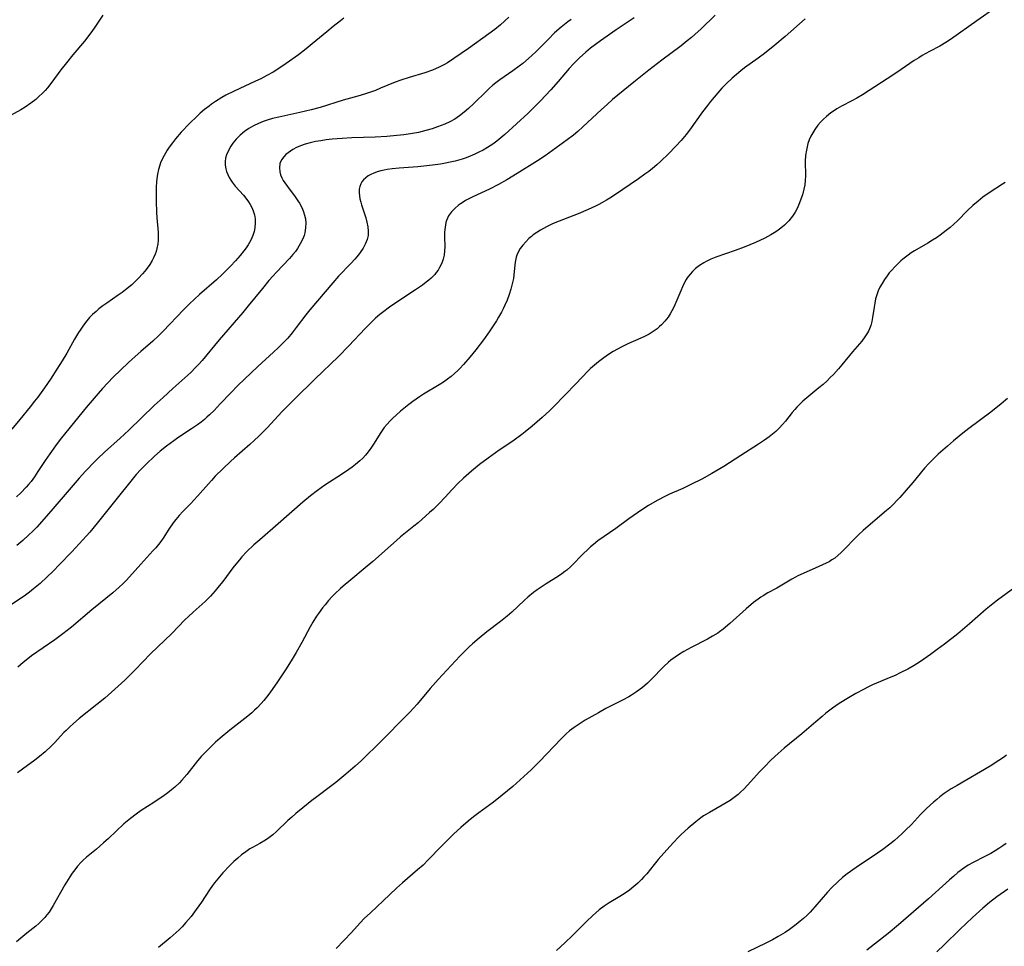
# Model space of a CAD drawing. Units: inches. Extents: x 2065667 to 2071183, y 201066 to 206540.
# Drawn here: x 2066076 to 2066232, y 201334 to 201481 of the extents above; entities that cross this region are included whole.
import ezdxf

# ---------------------------------------------------------------- set-up
doc = ezdxf.new("R2010")
doc.units = ezdxf.units.IN
doc.header["$MEASUREMENT"] = 0
doc.layers.add('c_06_T14S_R19E', color=242, linetype='Continuous')

msp = doc.modelspace()

# ---------------------------------------------------------------- linework, layer by layer
at = {"layer": 'c_06_T14S_R19E'}
for points in [[(2066089.29, 201481.4, 1028), (2066087.91, 201479.33, 1028), (2066087.36, 201478.56, 1028), (2066086.35, 201477.27, 1028), (2066084.51, 201475.08, 1028), (2066083.49, 201473.81, 1028), (2066082.63, 201472.69, 1028), (2066081.2, 201470.74, 1028), (2066080.51, 201469.88, 1028), (2066080.11, 201469.44, 1028), (2066079.66, 201468.97, 1028), (2066079.19, 201468.51, 1028), (2066078.61, 201468.01, 1028), (2066077.85, 201467.41, 1028), (2066076.93, 201466.77, 1028), (2066076.27, 201466.37, 1028), (2066073.53, 201464.88, 1028)], [(2066231.04, 201482.59, 1014), (2066228.05, 201480.51, 1014), (2066223.85, 201477.55, 1014), (2066223.11, 201477.05, 1014), (2066222.14, 201476.48, 1014), (2066220.5, 201475.63, 1014), (2066219.36, 201474.99, 1014), (2066218.79, 201474.64, 1014), (2066218.1, 201474.19, 1014), (2066216.03, 201472.75, 1014), (2066214.83, 201471.95, 1014), (2066209.88, 201468.76, 1014), (2066208.96, 201468.21, 1014), (2066208.17, 201467.77, 1014), (2066206.55, 201466.93, 1014), (2066205.82, 201466.52, 1014), (2066205.57, 201466.37, 1014), (2066204.84, 201465.87, 1014), (2066204.14, 201465.31, 1014), (2066203.67, 201464.88, 1014), (2066203.22, 201464.41, 1014), (2066202.8, 201463.93, 1014), (2066202.3, 201463.25, 1014), (2066201.97, 201462.71, 1014), (2066201.67, 201462.16, 1014), (2066201.42, 201461.59, 1014), (2066201.21, 201461.01, 1014), (2066201.07, 201460.5, 1014), (2066200.96, 201459.98, 1014), (2066200.84, 201459.12, 1014), (2066200.79, 201458.21, 1014), (2066200.81, 201455.89, 1014), (2066200.78, 201455.16, 1014), (2066200.7, 201454.47, 1014), (2066200.58, 201453.79, 1014), (2066200.34, 201452.89, 1014), (2066200.1, 201452.16, 1014), (2066199.88, 201451.58, 1014), (2066199.54, 201450.83, 1014), (2066199.16, 201450.11, 1014), (2066198.76, 201449.49, 1014), (2066198.18, 201448.75, 1014), (2066197.51, 201448.08, 1014), (2066196.92, 201447.58, 1014), (2066196.28, 201447.12, 1014), (2066195.85, 201446.84, 1014), (2066195.34, 201446.54, 1014), (2066194.35, 201446.01, 1014), (2066192.88, 201445.32, 1014), (2066191.08, 201444.57, 1014), (2066189.64, 201444.03, 1014), (2066186.61, 201442.96, 1014), (2066185.82, 201442.65, 1014), (2066185.06, 201442.3, 1014), (2066184.69, 201442.1, 1014), (2066184, 201441.66, 1014), (2066183.36, 201441.16, 1014), (2066182.91, 201440.73, 1014), (2066182.49, 201440.27, 1014), (2066182.06, 201439.68, 1014), (2066181.89, 201439.41, 1014), (2066181.57, 201438.85, 1014), (2066181.28, 201438.26, 1014), (2066181.01, 201437.66, 1014), (2066180.08, 201435.41, 1014), (2066179.86, 201434.93, 1014), (2066179.62, 201434.47, 1014), (2066179.33, 201433.96, 1014), (2066179, 201433.47, 1014), (2066178.51, 201432.83, 1014), (2066177.97, 201432.23, 1014), (2066177.67, 201431.96, 1014), (2066177.25, 201431.61, 1014), (2066176.64, 201431.16, 1014), (2066176, 201430.77, 1014), (2066175.26, 201430.38, 1014), (2066174.68, 201430.12, 1014), (2066172.61, 201429.24, 1014), (2066171.66, 201428.77, 1014), (2066170.97, 201428.4, 1014), (2066170.29, 201428, 1014), (2066169.54, 201427.53, 1014), (2066168.81, 201427.02, 1014), (2066167.94, 201426.37, 1014), (2066167.31, 201425.85, 1014), (2066166.7, 201425.31, 1014), (2066166.32, 201424.93, 1014), (2066164.38, 201422.86, 1014), (2066160.88, 201419.27, 1014), (2066160.25, 201418.66, 1014), (2066159.03, 201417.54, 1014), (2066157.41, 201416.14, 1014), (2066156.34, 201415.26, 1014), (2066155.8, 201414.84, 1014), (2066154.36, 201413.8, 1014), (2066152.21, 201412.35, 1014), (2066150.44, 201411.1, 1014), (2066149.09, 201410.08, 1014), (2066147.81, 201409.03, 1014), (2066146.54, 201407.91, 1014), (2066145.63, 201407.05, 1014), (2066144.7, 201406.07, 1014), (2066143.64, 201404.9, 1014), (2066142.68, 201403.89, 1014), (2066141.7, 201402.95, 1014), (2066141.14, 201402.43, 1014), (2066139.33, 201400.84, 1014), (2066138.63, 201400.26, 1014), (2066136.54, 201398.57, 1014), (2066135.9, 201398.03, 1014), (2066132.12, 201394.69, 1014), (2066130.9, 201393.65, 1014), (2066128.62, 201391.78, 1014), (2066127.45, 201390.78, 1014), (2066127.01, 201390.39, 1014), (2066126.11, 201389.53, 1014), (2066125.65, 201389.06, 1014), (2066125.12, 201388.48, 1014), (2066124.55, 201387.82, 1014), (2066124.16, 201387.34, 1014), (2066123.49, 201386.43, 1014), (2066123.2, 201386, 1014), (2066122.61, 201385.03, 1014), (2066122.21, 201384.32, 1014), (2066120.88, 201381.83, 1014), (2066119.97, 201380.21, 1014), (2066119.35, 201379.17, 1014), (2066118.39, 201377.64, 1014), (2066117.01, 201375.6, 1014), (2066115.77, 201373.83, 1014), (2066115.25, 201373.15, 1014), (2066114.84, 201372.64, 1014), (2066114.42, 201372.15, 1014), (2066113.78, 201371.47, 1014), (2066113.35, 201371.06, 1014), (2066112.91, 201370.67, 1014), (2066112.3, 201370.15, 1014), (2066109.43, 201367.89, 1014), (2066107.91, 201366.64, 1014), (2066107.18, 201365.99, 1014), (2066106.24, 201365.1, 1014), (2066105.55, 201364.42, 1014), (2066104.89, 201363.72, 1014), (2066104.32, 201363.05, 1014), (2066102.61, 201360.89, 1014), (2066101.82, 201359.96, 1014), (2066101.43, 201359.55, 1014), (2066100.7, 201358.87, 1014), (2066100.17, 201358.42, 1014), (2066099.59, 201357.98, 1014), (2066099, 201357.55, 1014), (2066097.35, 201356.43, 1014), (2066095.36, 201355.14, 1014), (2066094.57, 201354.59, 1014), (2066093.64, 201353.88, 1014), (2066092.63, 201353.03, 1014), (2066090.16, 201350.7, 1014), (2066089.39, 201350, 1014), (2066088.26, 201349.03, 1014), (2066086.7, 201347.76, 1014), (2066086.1, 201347.22, 1014), (2066085.81, 201346.94, 1014), (2066085.23, 201346.3, 1014), (2066084.8, 201345.75, 1014), (2066084.39, 201345.19, 1014), (2066084.02, 201344.63, 1014), (2066083.25, 201343.37, 1014), (2066081.38, 201340.07, 1014), (2066081.05, 201339.53, 1014), (2066080.73, 201339.04, 1014), (2066080.39, 201338.58, 1014), (2066080.08, 201338.2, 1014), (2066079.75, 201337.84, 1014), (2066079.1, 201337.22, 1014), (2066078.61, 201336.8, 1014), (2066077.22, 201335.71, 1014), (2066076.24, 201334.91, 1014), (2066075.55, 201334.31, 1014)], [(2066186.48, 201481.38, 1018), (2066184.26, 201479.23, 1018), (2066183.28, 201478.34, 1018), (2066182.72, 201477.86, 1018), (2066182.03, 201477.29, 1018), (2066181.06, 201476.53, 1018), (2066178.02, 201474.27, 1018), (2066175.93, 201472.64, 1018), (2066173.56, 201470.74, 1018), (2066170.2, 201467.98, 1018), (2066169.33, 201467.23, 1018), (2066168.42, 201466.4, 1018), (2066165.5, 201463.64, 1018), (2066164.7, 201462.92, 1018), (2066163.99, 201462.34, 1018), (2066162.97, 201461.58, 1018), (2066161.24, 201460.31, 1018), (2066159.52, 201459.08, 1018), (2066158.29, 201458.27, 1018), (2066155.06, 201456.27, 1018), (2066153.43, 201455.28, 1018), (2066152.08, 201454.52, 1018), (2066150.65, 201453.79, 1018), (2066147.99, 201452.54, 1018), (2066146.87, 201451.96, 1018), (2066146.46, 201451.71, 1018), (2066146.06, 201451.45, 1018), (2066145.72, 201451.21, 1018), (2066145.14, 201450.72, 1018), (2066144.63, 201450.17, 1018), (2066144.17, 201449.52, 1018), (2066143.84, 201448.81, 1018), (2066143.74, 201448.49, 1018), (2066143.6, 201447.73, 1018), (2066143.53, 201446.93, 1018), (2066143.52, 201446.18, 1018), (2066143.54, 201444.65, 1018), (2066143.53, 201443.98, 1018), (2066143.46, 201443.31, 1018), (2066143.31, 201442.65, 1018), (2066143.08, 201442.02, 1018), (2066142.74, 201441.35, 1018), (2066142.49, 201440.94, 1018), (2066142.21, 201440.55, 1018), (2066141.96, 201440.25, 1018), (2066141.37, 201439.64, 1018), (2066141, 201439.32, 1018), (2066140.62, 201439, 1018), (2066140.02, 201438.54, 1018), (2066138.89, 201437.77, 1018), (2066136.57, 201436.28, 1018), (2066134.76, 201435.04, 1018), (2066133.65, 201434.22, 1018), (2066133.23, 201433.88, 1018), (2066132.56, 201433.29, 1018), (2066131.91, 201432.68, 1018), (2066130.92, 201431.67, 1018), (2066128.34, 201428.93, 1018), (2066126.68, 201427.23, 1018), (2066122.95, 201423.63, 1018), (2066119.77, 201420.52, 1018), (2066118.53, 201419.28, 1018), (2066117.76, 201418.49, 1018), (2066115.35, 201415.91, 1018), (2066114.02, 201414.56, 1018), (2066113.32, 201413.9, 1018), (2066112.6, 201413.25, 1018), (2066110.19, 201411.15, 1018), (2066109.55, 201410.57, 1018), (2066108.37, 201409.44, 1018), (2066107.13, 201408.2, 1018), (2066106.52, 201407.56, 1018), (2066106.03, 201407.03, 1018), (2066104.3, 201405.04, 1018), (2066103.71, 201404.39, 1018), (2066103.22, 201403.87, 1018), (2066101.98, 201402.62, 1018), (2066101.4, 201401.99, 1018), (2066100.84, 201401.34, 1018), (2066100.46, 201400.84, 1018), (2066099.76, 201399.8, 1018), (2066098.84, 201398.37, 1018), (2066098.48, 201397.86, 1018), (2066098.1, 201397.37, 1018), (2066097.68, 201396.85, 1018), (2066097.23, 201396.35, 1018), (2066095.3, 201394.28, 1018), (2066093.52, 201392.25, 1018), (2066092.99, 201391.68, 1018), (2066092.45, 201391.13, 1018), (2066091.88, 201390.59, 1018), (2066090.88, 201389.72, 1018), (2066087.54, 201387.02, 1018), (2066084.31, 201384.28, 1018), (2066082.93, 201383.22, 1018), (2066081.63, 201382.26, 1018), (2066077.97, 201379.68, 1018), (2066077.36, 201379.23, 1018), (2066076.65, 201378.66, 1018), (2066076.21, 201378.29, 1018), (2066075.79, 201377.91, 1018)], [(2066173.62, 201480.99, 1020), (2066170.77, 201479.05, 1020), (2066168.29, 201477.3, 1020), (2066167.5, 201476.73, 1020), (2066166.71, 201476.14, 1020), (2066165.95, 201475.52, 1020), (2066164.95, 201474.61, 1020), (2066163.99, 201473.64, 1020), (2066163.32, 201472.91, 1020), (2066161.54, 201470.86, 1020), (2066160.37, 201469.54, 1020), (2066158.74, 201467.78, 1020), (2066157.77, 201466.79, 1020), (2066156.78, 201465.84, 1020), (2066153.11, 201462.46, 1020), (2066152.48, 201461.91, 1020), (2066151.83, 201461.38, 1020), (2066151.21, 201460.93, 1020), (2066150.78, 201460.64, 1020), (2066150.33, 201460.36, 1020), (2066149.63, 201459.96, 1020), (2066148.98, 201459.63, 1020), (2066148.32, 201459.32, 1020), (2066147.6, 201459.01, 1020), (2066146.96, 201458.77, 1020), (2066146.31, 201458.55, 1020), (2066145.2, 201458.22, 1020), (2066144.43, 201458.04, 1020), (2066143.66, 201457.88, 1020), (2066142.88, 201457.74, 1020), (2066141.63, 201457.56, 1020), (2066140.21, 201457.4, 1020), (2066139.3, 201457.33, 1020), (2066136.29, 201457.12, 1020), (2066135.21, 201457, 1020), (2066134.4, 201456.89, 1020), (2066133.91, 201456.79, 1020), (2066133.43, 201456.68, 1020), (2066132.8, 201456.5, 1020), (2066132.2, 201456.27, 1020), (2066131.9, 201456.13, 1020), (2066131.42, 201455.87, 1020), (2066131, 201455.57, 1020), (2066130.66, 201455.26, 1020), (2066130.4, 201454.95, 1020), (2066130.21, 201454.61, 1020), (2066130.07, 201454.2, 1020), (2066129.99, 201453.76, 1020), (2066129.98, 201453.18, 1020), (2066130.02, 201452.72, 1020), (2066130.09, 201452.25, 1020), (2066130.22, 201451.71, 1020), (2066130.35, 201451.26, 1020), (2066131, 201449.22, 1020), (2066131.19, 201448.52, 1020), (2066131.32, 201447.82, 1020), (2066131.39, 201447.1, 1020), (2066131.37, 201446.4, 1020), (2066131.22, 201445.76, 1020), (2066130.99, 201445.13, 1020), (2066130.61, 201444.42, 1020), (2066130.15, 201443.74, 1020), (2066129.84, 201443.34, 1020), (2066129.27, 201442.66, 1020), (2066128.65, 201442, 1020), (2066126.68, 201439.97, 1020), (2066125.76, 201438.93, 1020), (2066122.11, 201434.63, 1020), (2066121.48, 201433.84, 1020), (2066119.99, 201431.81, 1020), (2066119.31, 201430.95, 1020), (2066118.62, 201430.14, 1020), (2066118.25, 201429.74, 1020), (2066117.16, 201428.63, 1020), (2066116.39, 201427.9, 1020), (2066113.9, 201425.61, 1020), (2066110.72, 201422.59, 1020), (2066109.59, 201421.47, 1020), (2066107.92, 201419.69, 1020), (2066106.94, 201418.66, 1020), (2066106.2, 201417.94, 1020), (2066105.8, 201417.57, 1020), (2066105.4, 201417.22, 1020), (2066104.86, 201416.79, 1020), (2066104.31, 201416.38, 1020), (2066103.34, 201415.71, 1020), (2066101.19, 201414.29, 1020), (2066100.55, 201413.85, 1020), (2066099.39, 201412.99, 1020), (2066098.38, 201412.17, 1020), (2066097.49, 201411.39, 1020), (2066096.15, 201410.11, 1020), (2066095.32, 201409.27, 1020), (2066094.57, 201408.46, 1020), (2066093.92, 201407.69, 1020), (2066091.34, 201404.44, 1020), (2066088.38, 201400.77, 1020), (2066087.2, 201399.35, 1020), (2066086.66, 201398.74, 1020), (2066084.33, 201396.23, 1020), (2066082.4, 201394.18, 1020), (2066081.41, 201393.16, 1020), (2066080.44, 201392.22, 1020), (2066079.33, 201391.21, 1020), (2066078.28, 201390.32, 1020), (2066077.64, 201389.82, 1020), (2066077, 201389.34, 1020), (2066076.31, 201388.86, 1020), (2066073.5, 201387.01, 1020)], [(2066127.55, 201480.9, 1026), (2066127, 201480.5, 1026), (2066125.84, 201479.6, 1026), (2066124.81, 201478.76, 1026), (2066122.5, 201476.83, 1026), (2066121.54, 201476.05, 1026), (2066120.32, 201475.12, 1026), (2066118.37, 201473.7, 1026), (2066117.03, 201472.81, 1026), (2066116.3, 201472.36, 1026), (2066115.29, 201471.79, 1026), (2066114.34, 201471.3, 1026), (2066113.51, 201470.9, 1026), (2066110.14, 201469.35, 1026), (2066108.8, 201468.67, 1026), (2066108.17, 201468.32, 1026), (2066107.17, 201467.71, 1026), (2066106.52, 201467.26, 1026), (2066106.13, 201466.97, 1026), (2066105.41, 201466.41, 1026), (2066104.72, 201465.81, 1026), (2066104.24, 201465.35, 1026), (2066103.05, 201464.17, 1026), (2066101.73, 201462.8, 1026), (2066100.83, 201461.78, 1026), (2066100.33, 201461.15, 1026), (2066099.81, 201460.45, 1026), (2066099.49, 201459.98, 1026), (2066099.2, 201459.51, 1026), (2066098.78, 201458.74, 1026), (2066098.44, 201457.95, 1026), (2066098.31, 201457.59, 1026), (2066098.11, 201456.87, 1026), (2066097.97, 201456.14, 1026), (2066097.86, 201455.39, 1026), (2066097.81, 201454.92, 1026), (2066097.76, 201454.11, 1026), (2066097.74, 201453.3, 1026), (2066097.74, 201451.83, 1026), (2066097.78, 201450.12, 1026), (2066097.84, 201449.21, 1026), (2066098.03, 201446.95, 1026), (2066098.06, 201446.15, 1026), (2066098.04, 201445.63, 1026), (2066098, 201445.12, 1026), (2066097.86, 201444.33, 1026), (2066097.74, 201443.89, 1026), (2066097.59, 201443.46, 1026), (2066097.34, 201442.9, 1026), (2066097.1, 201442.46, 1026), (2066096.72, 201441.84, 1026), (2066096.29, 201441.24, 1026), (2066095.93, 201440.77, 1026), (2066095.56, 201440.31, 1026), (2066094.96, 201439.65, 1026), (2066094.27, 201438.97, 1026), (2066093.85, 201438.6, 1026), (2066092.89, 201437.8, 1026), (2066092.34, 201437.39, 1026), (2066091.72, 201436.95, 1026), (2066089.89, 201435.69, 1026), (2066089.26, 201435.24, 1026), (2066088.66, 201434.77, 1026), (2066088.19, 201434.38, 1026), (2066087.65, 201433.87, 1026), (2066087.18, 201433.4, 1026), (2066086.75, 201432.9, 1026), (2066086.18, 201432.18, 1026), (2066085.65, 201431.42, 1026), (2066085.4, 201431.03, 1026), (2066084.76, 201429.94, 1026), (2066083.53, 201427.75, 1026), (2066082.81, 201426.53, 1026), (2066081.98, 201425.2, 1026), (2066080.95, 201423.61, 1026), (2066079.99, 201422.22, 1026), (2066078.93, 201420.76, 1026), (2066078.44, 201420.12, 1026), (2066077.75, 201419.24, 1026), (2066076.09, 201417.2, 1026), (2066074.83, 201415.69, 1026)], [(2066153.75, 201481.05, 1024), (2066152.41, 201479.87, 1024), (2066151.49, 201479.12, 1024), (2066150.55, 201478.41, 1024), (2066147.32, 201476.12, 1024), (2066144.99, 201474.49, 1024), (2066144, 201473.85, 1024), (2066143.5, 201473.56, 1024), (2066142.64, 201473.11, 1024), (2066141.6, 201472.68, 1024), (2066140.39, 201472.25, 1024), (2066137.92, 201471.51, 1024), (2066136.56, 201471.06, 1024), (2066135.68, 201470.73, 1024), (2066133.36, 201469.78, 1024), (2066132.54, 201469.45, 1024), (2066131.63, 201469.12, 1024), (2066130.99, 201468.91, 1024), (2066129.77, 201468.54, 1024), (2066127.45, 201467.88, 1024), (2066123.8, 201466.75, 1024), (2066122.34, 201466.35, 1024), (2066120.56, 201465.93, 1024), (2066117.21, 201465.22, 1024), (2066116.22, 201464.97, 1024), (2066115.35, 201464.72, 1024), (2066114.75, 201464.52, 1024), (2066113.97, 201464.2, 1024), (2066113.21, 201463.84, 1024), (2066112.47, 201463.41, 1024), (2066111.75, 201462.91, 1024), (2066111.08, 201462.34, 1024), (2066110.46, 201461.72, 1024), (2066109.91, 201461.05, 1024), (2066109.59, 201460.59, 1024), (2066109.2, 201459.91, 1024), (2066108.91, 201459.2, 1024), (2066108.77, 201458.69, 1024), (2066108.69, 201458.17, 1024), (2066108.7, 201457.58, 1024), (2066108.79, 201456.99, 1024), (2066108.91, 201456.58, 1024), (2066109.1, 201456.08, 1024), (2066109.35, 201455.6, 1024), (2066109.59, 201455.2, 1024), (2066109.81, 201454.9, 1024), (2066110.3, 201454.27, 1024), (2066111.6, 201452.81, 1024), (2066111.98, 201452.35, 1024), (2066112.4, 201451.77, 1024), (2066112.68, 201451.33, 1024), (2066112.92, 201450.86, 1024), (2066113.15, 201450.31, 1024), (2066113.33, 201449.69, 1024), (2066113.45, 201449.07, 1024), (2066113.48, 201448.45, 1024), (2066113.42, 201447.66, 1024), (2066113.29, 201447.03, 1024), (2066113.08, 201446.41, 1024), (2066112.75, 201445.69, 1024), (2066112.33, 201444.96, 1024), (2066112, 201444.47, 1024), (2066111.66, 201444, 1024), (2066111.1, 201443.27, 1024), (2066110.33, 201442.39, 1024), (2066109.54, 201441.55, 1024), (2066108.29, 201440.29, 1024), (2066107.32, 201439.39, 1024), (2066104.6, 201437.05, 1024), (2066103.03, 201435.59, 1024), (2066102.06, 201434.62, 1024), (2066098.84, 201431.25, 1024), (2066098.1, 201430.49, 1024), (2066097.21, 201429.66, 1024), (2066095.32, 201428.03, 1024), (2066094.41, 201427.23, 1024), (2066093.33, 201426.25, 1024), (2066092.06, 201425.06, 1024), (2066090.93, 201423.93, 1024), (2066089.24, 201422.12, 1024), (2066088.54, 201421.34, 1024), (2066086.65, 201419.11, 1024), (2066083.41, 201415.17, 1024), (2066082.51, 201414.05, 1024), (2066081.74, 201413.04, 1024), (2066080.84, 201411.77, 1024), (2066080.14, 201410.73, 1024), (2066078.96, 201408.94, 1024), (2066078.41, 201408.13, 1024), (2066077.88, 201407.4, 1024), (2066077.49, 201406.92, 1024), (2066077.09, 201406.46, 1024), (2066076.25, 201405.59, 1024), (2066075.58, 201404.96, 1024)], [(2066163.63, 201480.69, 1022), (2066163.09, 201480.32, 1022), (2066162.57, 201479.93, 1022), (2066162.02, 201479.48, 1022), (2066161, 201478.56, 1022), (2066159.97, 201477.55, 1022), (2066158.01, 201475.57, 1022), (2066156.85, 201474.5, 1022), (2066155.93, 201473.73, 1022), (2066155.39, 201473.31, 1022), (2066154.36, 201472.56, 1022), (2066152.29, 201471.11, 1022), (2066151.67, 201470.65, 1022), (2066151.2, 201470.29, 1022), (2066150.58, 201469.75, 1022), (2066150.11, 201469.3, 1022), (2066148.17, 201467.37, 1022), (2066147.32, 201466.56, 1022), (2066146.64, 201465.97, 1022), (2066145.9, 201465.39, 1022), (2066145.13, 201464.88, 1022), (2066144.35, 201464.45, 1022), (2066143.59, 201464.1, 1022), (2066142.38, 201463.64, 1022), (2066141.58, 201463.37, 1022), (2066140.54, 201463.07, 1022), (2066139.39, 201462.79, 1022), (2066138.76, 201462.67, 1022), (2066138.12, 201462.55, 1022), (2066137.04, 201462.4, 1022), (2066135.4, 201462.23, 1022), (2066134.38, 201462.15, 1022), (2066132.5, 201462.04, 1022), (2066128.82, 201461.9, 1022), (2066127.29, 201461.83, 1022), (2066125.68, 201461.7, 1022), (2066124.72, 201461.59, 1022), (2066123.89, 201461.47, 1022), (2066123.03, 201461.32, 1022), (2066122.19, 201461.13, 1022), (2066121.38, 201460.9, 1022), (2066120.64, 201460.63, 1022), (2066120.01, 201460.36, 1022), (2066119.43, 201460.05, 1022), (2066119.05, 201459.81, 1022), (2066118.69, 201459.56, 1022), (2066118.32, 201459.25, 1022), (2066118, 201458.92, 1022), (2066117.63, 201458.42, 1022), (2066117.39, 201457.87, 1022), (2066117.3, 201457.17, 1022), (2066117.37, 201456.52, 1022), (2066117.5, 201456.05, 1022), (2066117.69, 201455.58, 1022), (2066117.91, 201455.17, 1022), (2066118.16, 201454.76, 1022), (2066118.58, 201454.17, 1022), (2066119.81, 201452.58, 1022), (2066120.25, 201451.93, 1022), (2066120.49, 201451.53, 1022), (2066120.9, 201450.74, 1022), (2066121.12, 201450.19, 1022), (2066121.3, 201449.63, 1022), (2066121.42, 201449.09, 1022), (2066121.49, 201448.4, 1022), (2066121.46, 201447.61, 1022), (2066121.33, 201446.84, 1022), (2066121.21, 201446.41, 1022), (2066121.12, 201446.13, 1022), (2066120.97, 201445.78, 1022), (2066120.62, 201445.07, 1022), (2066120.2, 201444.38, 1022), (2066119.84, 201443.87, 1022), (2066119.45, 201443.38, 1022), (2066118.92, 201442.77, 1022), (2066116.86, 201440.6, 1022), (2066116.26, 201439.96, 1022), (2066115.65, 201439.26, 1022), (2066114.62, 201438.03, 1022), (2066112.36, 201435.24, 1022), (2066111.5, 201434.2, 1022), (2066107.75, 201429.85, 1022), (2066105.02, 201426.59, 1022), (2066104.51, 201426.01, 1022), (2066104, 201425.45, 1022), (2066103.23, 201424.69, 1022), (2066100.4, 201422.16, 1022), (2066098.84, 201420.73, 1022), (2066097.44, 201419.42, 1022), (2066093.4, 201415.54, 1022), (2066092.02, 201414.26, 1022), (2066089.54, 201412.02, 1022), (2066088.5, 201411.05, 1022), (2066088.01, 201410.56, 1022), (2066086.54, 201409.04, 1022), (2066085.53, 201407.93, 1022), (2066083.31, 201405.3, 1022), (2066080.35, 201401.88, 1022), (2066078.77, 201400.15, 1022), (2066078.11, 201399.46, 1022), (2066077.53, 201398.89, 1022), (2066076.58, 201398.02, 1022), (2066075.61, 201397.21, 1022)], [(2066200.75, 201480.83, 1016), (2066197.59, 201478, 1016), (2066195.95, 201476.62, 1016), (2066194.3, 201475.3, 1016), (2066193.32, 201474.57, 1016), (2066191.15, 201473.01, 1016), (2066190.54, 201472.54, 1016), (2066189.85, 201471.97, 1016), (2066189.17, 201471.38, 1016), (2066188.21, 201470.48, 1016), (2066187.55, 201469.8, 1016), (2066186.9, 201469.07, 1016), (2066185.75, 201467.7, 1016), (2066185.26, 201467.07, 1016), (2066184.49, 201466.04, 1016), (2066182.39, 201463.12, 1016), (2066181.86, 201462.44, 1016), (2066181.06, 201461.49, 1016), (2066180.24, 201460.59, 1016), (2066179.06, 201459.39, 1016), (2066177.85, 201458.23, 1016), (2066177.2, 201457.64, 1016), (2066176.53, 201457.06, 1016), (2066175.94, 201456.59, 1016), (2066175.33, 201456.13, 1016), (2066174.32, 201455.41, 1016), (2066170.52, 201452.83, 1016), (2066169.78, 201452.35, 1016), (2066169.22, 201452.01, 1016), (2066168.51, 201451.61, 1016), (2066168.01, 201451.35, 1016), (2066167.5, 201451.1, 1016), (2066166.33, 201450.56, 1016), (2066164.71, 201449.87, 1016), (2066161.04, 201448.42, 1016), (2066160.45, 201448.16, 1016), (2066159.73, 201447.81, 1016), (2066158.73, 201447.26, 1016), (2066158.15, 201446.89, 1016), (2066157.6, 201446.5, 1016), (2066157.3, 201446.27, 1016), (2066156.91, 201445.93, 1016), (2066156.4, 201445.43, 1016), (2066155.94, 201444.89, 1016), (2066155.55, 201444.35, 1016), (2066155.22, 201443.78, 1016), (2066155.01, 201443.29, 1016), (2066154.91, 201442.99, 1016), (2066154.83, 201442.69, 1016), (2066154.74, 201442.2, 1016), (2066154.68, 201441.7, 1016), (2066154.53, 201440.15, 1016), (2066154.45, 201439.6, 1016), (2066154.28, 201438.74, 1016), (2066154.07, 201437.89, 1016), (2066153.8, 201437.03, 1016), (2066153.48, 201436.18, 1016), (2066153.11, 201435.35, 1016), (2066152.85, 201434.8, 1016), (2066152.56, 201434.25, 1016), (2066152.1, 201433.44, 1016), (2066151.76, 201432.89, 1016), (2066150.61, 201431.15, 1016), (2066149.71, 201429.88, 1016), (2066148.48, 201428.28, 1016), (2066147.51, 201427.09, 1016), (2066146.52, 201425.93, 1016), (2066145.95, 201425.33, 1016), (2066145.62, 201425, 1016), (2066145.11, 201424.52, 1016), (2066144.56, 201424.06, 1016), (2066144, 201423.62, 1016), (2066143.35, 201423.16, 1016), (2066142.68, 201422.73, 1016), (2066140.2, 201421.24, 1016), (2066139.53, 201420.81, 1016), (2066138.47, 201420.06, 1016), (2066137.85, 201419.59, 1016), (2066136.54, 201418.55, 1016), (2066135.88, 201417.98, 1016), (2066135.25, 201417.39, 1016), (2066134.81, 201416.94, 1016), (2066134.39, 201416.47, 1016), (2066133.95, 201415.93, 1016), (2066133.39, 201415.15, 1016), (2066132.26, 201413.32, 1016), (2066131.84, 201412.68, 1016), (2066131.39, 201412.07, 1016), (2066130.97, 201411.56, 1016), (2066130.53, 201411.08, 1016), (2066130.06, 201410.63, 1016), (2066129.39, 201410.05, 1016), (2066128.87, 201409.65, 1016), (2066128.33, 201409.26, 1016), (2066127.33, 201408.58, 1016), (2066124.53, 201406.78, 1016), (2066123.35, 201405.97, 1016), (2066122.22, 201405.11, 1016), (2066121.02, 201404.11, 1016), (2066117.12, 201400.66, 1016), (2066114.18, 201398.13, 1016), (2066113.27, 201397.31, 1016), (2066112.15, 201396.24, 1016), (2066111.35, 201395.4, 1016), (2066110.95, 201394.95, 1016), (2066110.37, 201394.25, 1016), (2066109.92, 201393.66, 1016), (2066108.33, 201391.52, 1016), (2066107.76, 201390.8, 1016), (2066107.12, 201390.02, 1016), (2066106.38, 201389.2, 1016), (2066105.5, 201388.34, 1016), (2066103.59, 201386.65, 1016), (2066102.86, 201385.96, 1016), (2066102.29, 201385.4, 1016), (2066100.21, 201383.27, 1016), (2066096.84, 201380.01, 1016), (2066094.38, 201377.46, 1016), (2066092.74, 201375.84, 1016), (2066091.18, 201374.4, 1016), (2066089.59, 201373, 1016), (2066088.34, 201371.96, 1016), (2066085.52, 201369.74, 1016), (2066084.61, 201368.97, 1016), (2066084.02, 201368.43, 1016), (2066083.44, 201367.88, 1016), (2066083.08, 201367.52, 1016), (2066081.6, 201365.92, 1016), (2066081.07, 201365.38, 1016), (2066080.11, 201364.48, 1016), (2066079.22, 201363.73, 1016), (2066078.47, 201363.15, 1016), (2066076.5, 201361.74, 1016), (2066075.72, 201361.14, 1016)], [(2066232.5, 201454.83, 1012), (2066232.1, 201454.59, 1012), (2066230.12, 201453.28, 1012), (2066228.99, 201452.49, 1012), (2066228.22, 201451.89, 1012), (2066227.4, 201451.18, 1012), (2066226.55, 201450.37, 1012), (2066224.93, 201448.75, 1012), (2066224.38, 201448.24, 1012), (2066223.79, 201447.71, 1012), (2066223.18, 201447.19, 1012), (2066222.2, 201446.45, 1012), (2066221.61, 201446.05, 1012), (2066221.01, 201445.66, 1012), (2066220.26, 201445.21, 1012), (2066218.12, 201443.99, 1012), (2066217.6, 201443.66, 1012), (2066217.1, 201443.32, 1012), (2066216.47, 201442.84, 1012), (2066215.98, 201442.42, 1012), (2066215.52, 201441.99, 1012), (2066215, 201441.46, 1012), (2066214.51, 201440.92, 1012), (2066214.13, 201440.48, 1012), (2066213.78, 201440.03, 1012), (2066213.35, 201439.43, 1012), (2066212.97, 201438.81, 1012), (2066212.65, 201438.24, 1012), (2066212.37, 201437.64, 1012), (2066212.13, 201437, 1012), (2066211.95, 201436.35, 1012), (2066211.81, 201435.7, 1012), (2066211.7, 201435.04, 1012), (2066211.47, 201433.41, 1012), (2066211.35, 201432.75, 1012), (2066211.19, 201432.11, 1012), (2066211, 201431.6, 1012), (2066210.84, 201431.26, 1012), (2066210.68, 201430.95, 1012), (2066210.26, 201430.32, 1012), (2066209.75, 201429.65, 1012), (2066208.28, 201427.93, 1012), (2066206.59, 201425.87, 1012), (2066206.07, 201425.26, 1012), (2066205.26, 201424.36, 1012), (2066204.76, 201423.86, 1012), (2066204.25, 201423.37, 1012), (2066203.61, 201422.79, 1012), (2066202.96, 201422.24, 1012), (2066201.01, 201420.63, 1012), (2066200.42, 201420.13, 1012), (2066199.86, 201419.6, 1012), (2066199.45, 201419.19, 1012), (2066199.11, 201418.81, 1012), (2066198.71, 201418.33, 1012), (2066197.63, 201416.96, 1012), (2066197.18, 201416.42, 1012), (2066196.66, 201415.86, 1012), (2066196.09, 201415.32, 1012), (2066195.59, 201414.89, 1012), (2066195.07, 201414.48, 1012), (2066194.32, 201413.94, 1012), (2066193.37, 201413.29, 1012), (2066190.54, 201411.5, 1012), (2066187.84, 201409.77, 1012), (2066185.97, 201408.64, 1012), (2066184.36, 201407.75, 1012), (2066182.75, 201406.93, 1012), (2066181.33, 201406.27, 1012), (2066179.21, 201405.36, 1012), (2066178.58, 201405.07, 1012), (2066177.27, 201404.37, 1012), (2066175.92, 201403.58, 1012), (2066174.83, 201402.87, 1012), (2066172.8, 201401.46, 1012), (2066170.7, 201399.93, 1012), (2066167.87, 201397.94, 1012), (2066167.15, 201397.38, 1012), (2066166.71, 201397.01, 1012), (2066166.16, 201396.5, 1012), (2066165.62, 201395.98, 1012), (2066163.57, 201393.88, 1012), (2066162.93, 201393.31, 1012), (2066162.64, 201393.07, 1012), (2066162.14, 201392.71, 1012), (2066161.62, 201392.37, 1012), (2066159.63, 201391.14, 1012), (2066158.85, 201390.63, 1012), (2066158.24, 201390.2, 1012), (2066157.64, 201389.74, 1012), (2066156.74, 201389, 1012), (2066156.17, 201388.5, 1012), (2066154.2, 201386.65, 1012), (2066153.45, 201386, 1012), (2066152.42, 201385.17, 1012), (2066150.26, 201383.5, 1012), (2066149.03, 201382.53, 1012), (2066147.97, 201381.63, 1012), (2066147.43, 201381.14, 1012), (2066146.91, 201380.63, 1012), (2066145.93, 201379.63, 1012), (2066142.5, 201375.97, 1012), (2066141.24, 201374.53, 1012), (2066139.19, 201372.03, 1012), (2066138.61, 201371.38, 1012), (2066138.02, 201370.75, 1012), (2066132.93, 201365.64, 1012), (2066130.86, 201363.63, 1012), (2066130.31, 201363.1, 1012), (2066129.33, 201362.21, 1012), (2066127.83, 201360.92, 1012), (2066126.24, 201359.6, 1012), (2066125.41, 201358.95, 1012), (2066123.22, 201357.31, 1012), (2066122.46, 201356.72, 1012), (2066121, 201355.56, 1012), (2066119.91, 201354.67, 1012), (2066119.27, 201354.12, 1012), (2066118.65, 201353.57, 1012), (2066116.84, 201351.81, 1012), (2066116.25, 201351.29, 1012), (2066115.64, 201350.81, 1012), (2066115.07, 201350.43, 1012), (2066114.18, 201349.92, 1012), (2066113.01, 201349.29, 1012), (2066112.63, 201349.06, 1012), (2066111.96, 201348.61, 1012), (2066111.31, 201348.12, 1012), (2066110.69, 201347.59, 1012), (2066110.09, 201347.04, 1012), (2066109.45, 201346.43, 1012), (2066108.34, 201345.26, 1012), (2066107.79, 201344.64, 1012), (2066106.99, 201343.67, 1012), (2066106.67, 201343.24, 1012), (2066106.2, 201342.56, 1012), (2066104.92, 201340.61, 1012), (2066104.11, 201339.45, 1012), (2066103.28, 201338.36, 1012), (2066102.47, 201337.39, 1012), (2066101.85, 201336.72, 1012), (2066101.38, 201336.24, 1012), (2066100.9, 201335.78, 1012), (2066099.95, 201334.94, 1012), (2066098.09, 201333.4, 1012)], [(2066232.91, 201420.55, 1010), (2066231.9, 201419.7, 1010), (2066230.22, 201418.38, 1010), (2066226.77, 201415.8, 1010), (2066225.78, 201415.04, 1010), (2066224.34, 201413.84, 1010), (2066223.37, 201413, 1010), (2066221.9, 201411.69, 1010), (2066221.26, 201411.08, 1010), (2066220.39, 201410.21, 1010), (2066219.74, 201409.47, 1010), (2066217.88, 201407.24, 1010), (2066216.82, 201406.01, 1010), (2066215.79, 201404.84, 1010), (2066215.33, 201404.34, 1010), (2066214.79, 201403.78, 1010), (2066214.2, 201403.22, 1010), (2066213.7, 201402.78, 1010), (2066211.51, 201400.93, 1010), (2066209.98, 201399.59, 1010), (2066209.3, 201398.95, 1010), (2066208.64, 201398.31, 1010), (2066207.01, 201396.62, 1010), (2066206.49, 201396.11, 1010), (2066205.96, 201395.62, 1010), (2066205.47, 201395.23, 1010), (2066205.02, 201394.92, 1010), (2066204.57, 201394.65, 1010), (2066204.1, 201394.4, 1010), (2066202.95, 201393.86, 1010), (2066200.43, 201392.79, 1010), (2066199.63, 201392.42, 1010), (2066199.22, 201392.21, 1010), (2066198.63, 201391.88, 1010), (2066196.28, 201390.47, 1010), (2066194.86, 201389.68, 1010), (2066194.1, 201389.25, 1010), (2066193.71, 201389, 1010), (2066193.3, 201388.71, 1010), (2066192.59, 201388.17, 1010), (2066191.41, 201387.15, 1010), (2066188.81, 201384.83, 1010), (2066187.76, 201383.96, 1010), (2066187.18, 201383.53, 1010), (2066186.88, 201383.32, 1010), (2066186.08, 201382.83, 1010), (2066185.25, 201382.37, 1010), (2066182.68, 201381.03, 1010), (2066181.53, 201380.39, 1010), (2066180.81, 201379.95, 1010), (2066180.13, 201379.5, 1010), (2066179.47, 201379.02, 1010), (2066179.09, 201378.7, 1010), (2066178.32, 201377.99, 1010), (2066176.33, 201375.94, 1010), (2066175.73, 201375.36, 1010), (2066174.96, 201374.69, 1010), (2066174.02, 201373.99, 1010), (2066173.21, 201373.47, 1010), (2066172.76, 201373.21, 1010), (2066171.75, 201372.67, 1010), (2066169.13, 201371.35, 1010), (2066167.95, 201370.68, 1010), (2066165.87, 201369.48, 1010), (2066164.72, 201368.77, 1010), (2066164.09, 201368.34, 1010), (2066163.38, 201367.79, 1010), (2066162.8, 201367.28, 1010), (2066162.02, 201366.53, 1010), (2066158.61, 201362.92, 1010), (2066158.08, 201362.38, 1010), (2066157.26, 201361.6, 1010), (2066154.34, 201358.98, 1010), (2066152.68, 201357.58, 1010), (2066151.27, 201356.46, 1010), (2066148.96, 201354.79, 1010), (2066148.12, 201354.14, 1010), (2066147.26, 201353.45, 1010), (2066146.11, 201352.46, 1010), (2066145.02, 201351.46, 1010), (2066144.11, 201350.58, 1010), (2066143.06, 201349.52, 1010), (2066140.92, 201347.31, 1010), (2066140.1, 201346.5, 1010), (2066139.25, 201345.73, 1010), (2066136.87, 201343.69, 1010), (2066135.9, 201342.82, 1010), (2066133.78, 201340.8, 1010), (2066131.74, 201338.93, 1010), (2066130.77, 201338.01, 1010), (2066130.14, 201337.34, 1010), (2066128.73, 201335.79, 1010), (2066126.34, 201333.25, 1010)], [(2066234.03, 201390.53, 1008), (2066231.29, 201388.52, 1008), (2066230.58, 201387.96, 1008), (2066229.52, 201387.09, 1008), (2066226.86, 201384.76, 1008), (2066224.99, 201383.21, 1008), (2066222.9, 201381.58, 1008), (2066221.73, 201380.69, 1008), (2066220.68, 201379.92, 1008), (2066219.61, 201379.18, 1008), (2066218.9, 201378.71, 1008), (2066218.06, 201378.19, 1008), (2066217.05, 201377.61, 1008), (2066215.87, 201376.99, 1008), (2066215.07, 201376.61, 1008), (2066214.36, 201376.3, 1008), (2066211.48, 201375.08, 1008), (2066210.73, 201374.73, 1008), (2066210.01, 201374.38, 1008), (2066208.81, 201373.72, 1008), (2066207.67, 201373.05, 1008), (2066206.18, 201372.12, 1008), (2066205.13, 201371.4, 1008), (2066204.06, 201370.59, 1008), (2066203.46, 201370.1, 1008), (2066202.44, 201369.24, 1008), (2066200.26, 201367.34, 1008), (2066197.46, 201365.04, 1008), (2066196.5, 201364.21, 1008), (2066195.39, 201363.18, 1008), (2066194.27, 201362.06, 1008), (2066193.54, 201361.29, 1008), (2066191.69, 201359.25, 1008), (2066191.04, 201358.56, 1008), (2066190.58, 201358.12, 1008), (2066190.12, 201357.7, 1008), (2066189.5, 201357.2, 1008), (2066188.88, 201356.77, 1008), (2066188.24, 201356.37, 1008), (2066187.61, 201356, 1008), (2066185.56, 201354.86, 1008), (2066184.64, 201354.29, 1008), (2066184.22, 201353.99, 1008), (2066183.42, 201353.38, 1008), (2066182.2, 201352.36, 1008), (2066181.08, 201351.33, 1008), (2066180.65, 201350.92, 1008), (2066179.85, 201350.08, 1008), (2066178.8, 201348.92, 1008), (2066177.46, 201347.4, 1008), (2066176.79, 201346.58, 1008), (2066175.62, 201345.12, 1008), (2066175.18, 201344.62, 1008), (2066174.78, 201344.19, 1008), (2066174.18, 201343.61, 1008), (2066173.55, 201343.07, 1008), (2066172.87, 201342.53, 1008), (2066172.18, 201342.03, 1008), (2066171.37, 201341.52, 1008), (2066169.63, 201340.49, 1008), (2066168.85, 201339.96, 1008), (2066168.09, 201339.38, 1008), (2066167.56, 201338.94, 1008), (2066167.04, 201338.48, 1008), (2066166.03, 201337.52, 1008), (2066163.86, 201335.33, 1008), (2066162.62, 201334.15, 1008), (2066161.29, 201332.96, 1008)], [(2066232.75, 201363.93, 1006), (2066232.25, 201363.56, 1006), (2066231.54, 201363.07, 1006), (2066230.15, 201362.21, 1006), (2066224.9, 201359.15, 1006), (2066223.94, 201358.58, 1006), (2066222.86, 201357.86, 1006), (2066222.17, 201357.34, 1006), (2066221.65, 201356.92, 1006), (2066221.14, 201356.49, 1006), (2066220.04, 201355.46, 1006), (2066219.09, 201354.5, 1006), (2066217.63, 201352.95, 1006), (2066216.72, 201352.02, 1006), (2066216.14, 201351.45, 1006), (2066215.56, 201350.91, 1006), (2066214.96, 201350.39, 1006), (2066214.22, 201349.8, 1006), (2066213.08, 201348.97, 1006), (2066211.39, 201347.81, 1006), (2066209.22, 201346.35, 1006), (2066207.97, 201345.48, 1006), (2066207.46, 201345.1, 1006), (2066206.69, 201344.5, 1006), (2066205.95, 201343.86, 1006), (2066205, 201342.94, 1006), (2066204.34, 201342.22, 1006), (2066202.31, 201339.85, 1006), (2066201.55, 201339.01, 1006), (2066201.03, 201338.49, 1006), (2066200.52, 201338.02, 1006), (2066199.99, 201337.57, 1006), (2066199.34, 201337.06, 1006), (2066198.29, 201336.29, 1006), (2066197.6, 201335.82, 1006), (2066196.5, 201335.14, 1006), (2066195.6, 201334.64, 1006), (2066194.53, 201334.1, 1006), (2066191.67, 201332.75, 1006)], [(2066232.68, 201349.94, 1004), (2066232.14, 201349.53, 1004), (2066231.54, 201349.12, 1004), (2066230.92, 201348.73, 1004), (2066230.22, 201348.32, 1004), (2066229.32, 201347.84, 1004), (2066227.46, 201346.91, 1004), (2066226.67, 201346.46, 1004), (2066225.95, 201346, 1004), (2066225.01, 201345.3, 1004), (2066224.35, 201344.74, 1004), (2066223.69, 201344.17, 1004), (2066220.34, 201341.16, 1004), (2066215.59, 201337, 1004), (2066213.94, 201335.65, 1004), (2066210.54, 201333.01, 1004)], [(2066232.95, 201342.69, 1002), (2066231.21, 201341.45, 1002), (2066230.02, 201340.53, 1002), (2066228.95, 201339.64, 1002), (2066227.35, 201338.18, 1002), (2066225.32, 201336.26, 1002), (2066222.83, 201333.82, 1002), (2066221.68, 201332.73, 1002)]]:
    msp.add_polyline3d(points, dxfattribs=at)

doc.saveas('drawing.dxf')
